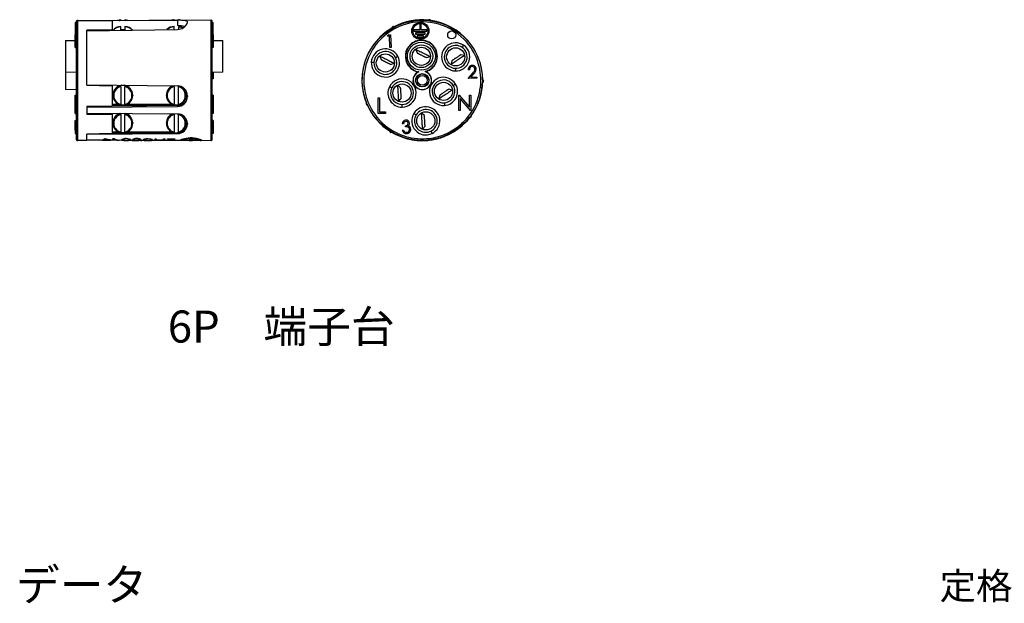
# Model space of a CAD drawing. Units: millimetres. Extents: x 0 to 806, y 0 to 560.
# Drawn here: x 472 to 656, y 149 to 259 of the extents above; entities that cross this region are included whole.
import ezdxf

# ---------------------------------------------------------------- set-up
doc = ezdxf.new("R2010")
doc.units = ezdxf.units.MM
doc.header["$LTSCALE"] = 2
doc.layers.add('TK6', color=6, linetype='Continuous', lineweight=25)
doc.layers.add('TK7', color=1, linetype='Continuous', lineweight=25)
doc.styles.get("Standard").update_dxf_attribs({"font": 'ISOCP.SHX', "bigfont": 'bigfont.shx'})

# ---------------------------------------------------------------- blocks, each defined once
blk = doc.blocks.new('A$C1BF16C65')
at = {"width": 115.4028, "attachment_point": 1}
for s, insert, char_height in [('{\\fMS PGothic|b0|i0|c128|p50;データ}', (2.96, 91.93), 6), ('{\\fMS PGothic|b0|i0|c128|p50;定格・仕様}', (175.88, 91.22), 5)]:
    blk.add_mtext(s, dxfattribs=dict(at, insert=insert, char_height=char_height))

msp = doc.modelspace()

# ---------------------------------------------------------------- linework, layer by layer
at = {"layer": 'TK6', "linetype": 'Continuous'}
for p, q in [((482.064, 258.201), (482.214, 258.201)), ((482.064, 258.201), (482.064, 255.88)), ((482.214, 258.299), (482.214, 257.868)), ((482.515, 258.599), (484.214, 258.592)), ((482.515, 236.102), (482.515, 258.599)), ((484.214, 258.592), (484.214, 258.562)), ((484.214, 258.562), (488.964, 258.537)), ((484.237, 258.562), (507.412, 258.663)), ((486.169, 258.552), (501.18, 258.61)), ((501.18, 258.61), (501.18, 257.607)), ((503.064, 258.217), (503.064, 258.165)), ((507.412, 258.663), (507.412, 255.19)), ((507.714, 257.933), (507.714, 258.363)), ((507.714, 258.201), (507.864, 258.201)), ((507.864, 256.601), (507.864, 258.201)), ((543.779, 258.188), (543.751, 258.133)), ((543.929, 258.186), (543.956, 258.24)), ((546.269, 258.633), (546.25, 258.595)), ((546.335, 258.601), (546.269, 258.633)), ((547.789, 258.597), (547.884, 258.627)), ((547.868, 258.591), (547.884, 258.627)), ((548.141, 258.568), (548.175, 258.637)), ((549.839, 258.313), (549.819, 258.272)), ((549.953, 258.237), (549.972, 258.278)), ((482.214, 257.868), (482.214, 257.615)), ((482.214, 257.615), (482.214, 251.619)), ((484.214, 256.623), (501.18, 256.913)), ((488.964, 256.798), (484.214, 256.746)), ((484.214, 246.443), (484.214, 256.746)), ((507.714, 257.686), (507.714, 257.933)), ((507.714, 254.982), (507.714, 257.686)), ((507.864, 255.881), (507.864, 256.601)), ((540.896, 256.801), (541.042, 256.936)), ((541.012, 256.875), (541.042, 256.936)), ((541.27, 257.034), (541.442, 257.383)), ((545.466, 256.824), (545.466, 256.574)), ((546.541, 256.824), (545.466, 256.824)), ((545.466, 256.574), (547.866, 256.574)), ((547.566, 256.274), (545.766, 256.274)), ((545.766, 256.274), (545.766, 256.024)), ((546.541, 257.924), (546.541, 256.824)), ((546.791, 257.924), (546.541, 257.924)), ((546.791, 256.824), (546.791, 257.924)), ((547.866, 256.824), (546.791, 256.824)), ((547.566, 256.024), (547.566, 256.274)), ((547.866, 256.574), (547.866, 256.824)), ((550.432, 257.783), (550.431, 257.782)), ((551.202, 257.498), (551.202, 257.499)), ((551.762, 257.619), (551.747, 257.587)), ((551.811, 257.558), (551.762, 257.619)), ((480.214, 254.797), (482.064, 254.846)), ((480.214, 254.797), (480.214, 248.939)), ((482.064, 255.88), (482.214, 255.88)), ((482.064, 255.861), (482.064, 255.88)), ((482.064, 255.861), (482.214, 255.861)), ((482.064, 255.624), (482.064, 255.861)), ((482.064, 255.624), (482.214, 255.624)), ((482.064, 253.502), (482.064, 255.624)), ((507.412, 255.19), (507.412, 236.063)), ((507.864, 255.881), (507.714, 255.881)), ((507.864, 255.862), (507.714, 255.862)), ((507.714, 251.678), (507.714, 254.982)), ((507.864, 255.881), (507.864, 255.862)), ((507.864, 255.862), (507.864, 253.493)), ((507.864, 254.846), (509.714, 254.797)), ((509.714, 251.85), (509.714, 254.797)), ((540.502, 255.647), (540.634, 255.884)), ((540.874, 255.662), (540.502, 255.647)), ((540.634, 255.884), (541.099, 255.903)), ((540.959, 253.525), (540.874, 255.662)), ((541.099, 255.903), (541.195, 253.535)), ((545.766, 256.024), (547.566, 256.024)), ((546.066, 255.724), (546.066, 255.474)), ((547.266, 255.724), (546.066, 255.724)), ((546.066, 255.474), (547.266, 255.474)), ((547.266, 255.474), (547.266, 255.724)), ((482.064, 253.502), (482.214, 253.502)), ((507.864, 253.493), (507.714, 253.493)), ((541.195, 253.535), (540.959, 253.525)), ((482.214, 251.619), (482.214, 245.898)), ((507.714, 243.897), (507.714, 251.678)), ((509.714, 248.902), (509.714, 251.85)), ((480.214, 248.939), (482.214, 248.912)), ((480.214, 248.939), (480.214, 245.636)), ((509.714, 248.902), (507.714, 248.85)), ((546.387, 248.962), (546.244, 248.936)), ((547.697, 248.993), (547.552, 249.009)), ((555.838, 249.332), (555.611, 249.323)), ((507.864, 248.559), (507.714, 248.559)), ((507.864, 247.946), (507.714, 247.946)), ((507.864, 247.902), (507.714, 247.902)), ((507.864, 247.674), (507.714, 247.674)), ((507.864, 248.854), (507.864, 248.559)), ((507.864, 248.559), (507.864, 247.946)), ((507.864, 247.946), (507.864, 247.902)), ((507.864, 247.902), (507.864, 247.674)), ((555.62, 247.695), (556.486, 248.709)), ((557.229, 247.76), (555.62, 247.695)), ((556.69, 248.603), (556.126, 247.944)), ((556.126, 247.944), (557.22, 247.988)), ((557.22, 247.988), (557.229, 247.76)), ((558.269, 247.928), (558.298, 247.8)), ((558.273, 247.837), (558.298, 247.8)), ((558.281, 247.534), (558.484, 247.23)), ((482.214, 245.601), (480.214, 245.636)), ((482.214, 245.898), (482.214, 245.898)), ((482.214, 245.898), (482.214, 245.089)), ((484.214, 246.497), (501.18, 246.344)), ((484.214, 246.443), (488.964, 246.362)), ((488.422, 246.459), (488.422, 246.415)), ((488.914, 246.406), (488.914, 246.454)), ((488.964, 246.454), (488.964, 246.402)), ((488.964, 246.362), (488.964, 246.401)), ((488.964, 246.401), (488.964, 246.133)), ((500.564, 246.333), (500.564, 246.349)), ((500.564, 246.169), (500.564, 246.333)), ((501.364, 246.333), (501.364, 246.169)), ((535.826, 246.417), (535.806, 246.367)), ((535.806, 246.367), (535.83, 246.369)), ((536.182, 245.921), (536.18, 245.921)), ((482.064, 244.589), (482.214, 244.589)), ((482.064, 244.042), (482.064, 244.589)), ((482.064, 241.131), (482.064, 244.042)), ((482.064, 244.042), (482.214, 244.042)), ((482.214, 245.089), (482.214, 243.919)), ((482.214, 243.919), (482.214, 239.477)), ((502.814, 244.608), (502.814, 244.53)), ((502.964, 243.824), (502.964, 245.06)), ((503.014, 243.998), (503.014, 244.886)), ((503.064, 244.464), (503.064, 244.33)), ((507.864, 244.589), (507.714, 244.589)), ((507.864, 244.042), (507.714, 244.042)), ((507.714, 239.451), (507.714, 243.897)), ((507.864, 244.589), (507.864, 244.042)), ((507.864, 244.042), (507.864, 241.43)), ((536.161, 244.489), (536.131, 244.487)), ((536.167, 244.353), (536.197, 244.356)), ((536.32, 245.112), (536.321, 245.112)), ((538.739, 244.065), (539.001, 244.065)), ((538.739, 241.154), (538.739, 244.065)), ((539.001, 244.065), (539.001, 241.453)), ((553.869, 241.702), (553.869, 244.612)), ((553.869, 244.612), (553.924, 244.612)), ((553.924, 244.612), (555.847, 242.322)), ((556.048, 241.702), (554.13, 243.987)), ((554.13, 243.987), (554.13, 241.702)), ((555.847, 242.322), (555.847, 244.612)), ((555.847, 244.612), (556.108, 244.612)), ((556.108, 244.612), (556.108, 241.702)), ((557.949, 244.656), (557.97, 244.624)), ((558.014, 244.804), (557.992, 244.836)), ((488.964, 242.518), (484.214, 242.476)), ((484.214, 242.344), (501.18, 242.481)), ((484.214, 242.476), (484.214, 241.039)), ((488.964, 242.888), (490.119, 242.888)), ((488.964, 242.719), (501.922, 242.719)), ((501.915, 242.716), (488.964, 242.716)), ((488.964, 242.602), (501.912, 242.715)), ((488.964, 242.582), (488.964, 242.518)), ((491.808, 242.888), (500.119, 242.888)), ((501.18, 242.563), (501.18, 242.481)), ((501.808, 242.888), (502.236, 242.888)), ((536.777, 242.755), (536.718, 242.751)), ((536.893, 242.506), (536.872, 242.504)), ((536.911, 242.468), (536.872, 242.504)), ((554.13, 241.702), (553.869, 241.702)), ((556.108, 241.702), (556.048, 241.702)), ((557.125, 242.405), (557.154, 242.424)), ((557.154, 242.424), (557.143, 242.441)), ((482.064, 241.131), (482.214, 241.131)), ((482.064, 239.875), (482.214, 239.875)), ((482.064, 239.872), (482.214, 239.872)), ((482.064, 239.204), (482.064, 239.872)), ((484.214, 241.226), (501.18, 241.079)), ((484.214, 241.039), (488.964, 241.001)), ((488.422, 241.19), (488.422, 241.062)), ((488.914, 241.059), (488.914, 241.185)), ((488.964, 241.185), (488.964, 241.056)), ((488.964, 241.001), (488.964, 241.056)), ((502.964, 238.693), (502.964, 239.833)), ((503.014, 238.853), (503.014, 239.666)), ((507.864, 241.43), (507.714, 241.43)), ((507.864, 241.131), (507.714, 241.131)), ((507.714, 239.886), (507.864, 239.886)), ((507.864, 239.877), (507.714, 239.877)), ((507.864, 241.43), (507.864, 241.131)), ((507.864, 239.877), (507.864, 239.167)), ((537.672, 241.138), (537.674, 241.102)), ((537.674, 241.102), (537.695, 241.103)), ((540.12, 241.154), (538.739, 241.154)), ((539.001, 241.453), (540.12, 241.453)), ((540.12, 241.453), (540.12, 241.154)), ((556.174, 240.817), (556.204, 240.772)), ((556.331, 241.042), (556.341, 241.028)), ((556.351, 241.071), (556.341, 241.028)), ((482.064, 239.204), (482.214, 239.204)), ((482.064, 238.856), (482.064, 239.192)), ((482.064, 238.856), (482.214, 238.856)), ((482.064, 238.639), (482.064, 238.856)), ((482.064, 238.639), (482.214, 238.639)), ((482.064, 238.181), (482.064, 238.639)), ((482.064, 238.181), (482.214, 238.181)), ((482.064, 238.038), (482.064, 238.181)), ((482.064, 238.032), (482.214, 238.032)), ((482.064, 238.012), (482.064, 238.032)), ((482.064, 238.012), (482.214, 238.012)), ((482.064, 238.012), (482.064, 237.385)), ((482.214, 239.477), (482.214, 238.929)), ((482.214, 238.929), (482.214, 236.402)), ((488.964, 238.361), (488.964, 238.361)), ((489.114, 239.326), (489.114, 239.405)), ((502.814, 239.405), (502.814, 239.326)), ((503.064, 239.272), (503.064, 239.145)), ((507.714, 238.911), (507.714, 239.451)), ((507.864, 239.167), (507.714, 239.167)), ((507.714, 236.363), (507.714, 238.911)), ((507.864, 238.733), (507.714, 238.733)), ((507.864, 238.489), (507.714, 238.489)), ((507.864, 238.047), (507.714, 238.047)), ((507.864, 239.167), (507.864, 238.733)), ((507.864, 238.733), (507.864, 238.489)), ((507.864, 238.489), (507.864, 238.047)), ((507.864, 238.047), (507.864, 237.401)), ((539.204, 239.297), (539.171, 239.295)), ((539.305, 239.168), (539.337, 239.17)), ((543.51, 239.248), (543.268, 239.227)), ((543.291, 238.035), (543.523, 238.055)), ((543.899, 238.662), (543.88, 238.879)), ((553.5, 238.17), (553.529, 238.174)), ((553.529, 238.174), (553.522, 238.185)), ((553.717, 238.702), (553.718, 238.701)), ((554.35, 239.226), (554.348, 239.227)), ((554.982, 239.414), (554.995, 239.395)), ((555.092, 239.493), (555.079, 239.512)), ((482.214, 237.381), (482.064, 237.381)), ((484.214, 236.109), (482.515, 236.102)), ((484.214, 237.279), (501.18, 237.401)), ((488.964, 237.393), (484.214, 237.317)), ((484.214, 236.109), (484.214, 237.317)), ((487.544, 236.15), (484.214, 236.165)), ((487.326, 236.224), (487.326, 236.174)), ((487.449, 236.445), (487.631, 236.478)), ((487.923, 236.25), (487.923, 236.217)), ((488.148, 236.296), (488.148, 236.246)), ((490.022, 236.139), (488.284, 236.147)), ((488.479, 236.218), (488.479, 236.168)), ((488.964, 237.732), (490.031, 237.732)), ((488.964, 237.448), (500.464, 237.549)), ((488.964, 237.514), (496.513, 237.514)), ((495.947, 237.509), (488.964, 237.509)), ((488.964, 237.393), (488.964, 237.411)), ((491.239, 236.134), (490.272, 236.138)), ((490.922, 236.261), (490.922, 236.211)), ((491.59, 236.447), (491.59, 236.397)), ((491.896, 237.732), (500.031, 237.732)), ((492.72, 236.128), (491.952, 236.131)), ((492.245, 236.256), (492.245, 236.206)), ((492.72, 236.128), (492.72, 236.13)), ((492.991, 236.336), (492.991, 236.286)), ((493.289, 236.201), (493.289, 236.166)), ((493.565, 236.438), (493.565, 236.388)), ((493.951, 236.137), (493.951, 236.125)), ((494.178, 236.318), (494.178, 236.268)), ((495.309, 236.116), (494.499, 236.12)), ((494.992, 236.243), (494.992, 236.193)), ((495.66, 236.429), (495.66, 236.379)), ((496.994, 236.109), (496.023, 236.113)), ((496.315, 236.238), (496.315, 236.188)), ((496.994, 236.109), (496.994, 236.42)), ((496.994, 236.42), (497.231, 236.419)), ((497.231, 236.158), (496.994, 236.159)), ((497.231, 236.419), (497.231, 236.214)), ((497.231, 236.214), (497.231, 236.18)), ((497.231, 236.18), (497.231, 236.108)), ((498.588, 236.102), (497.231, 236.108)), ((498.588, 236.208), (498.588, 236.413)), ((498.588, 236.208), (498.588, 236.174)), ((498.588, 236.102), (498.588, 236.174)), ((498.825, 236.151), (498.588, 236.152)), ((498.825, 236.411), (498.825, 236.101)), ((499.877, 236.096), (498.825, 236.101)), ((499.3, 236.348), (499.3, 236.409)), ((499.877, 236.395), (499.877, 236.345)), ((499.877, 236.096), (499.877, 236.345)), ((500.114, 236.145), (499.877, 236.146)), ((500.114, 236.394), (500.114, 236.344)), ((500.114, 236.344), (500.114, 236.095)), ((502.211, 236.086), (500.114, 236.095)), ((500.691, 236.403), (500.691, 236.342)), ((501.18, 237.532), (501.18, 237.401)), ((501.896, 237.732), (502.054, 237.732)), ((502.045, 236.16), (502.045, 236.21)), ((503.534, 236.08), (502.632, 236.084)), ((503.325, 236.081), (503.358, 236.085)), ((503.358, 236.197), (503.358, 236.244)), ((504.861, 236.075), (503.571, 236.08)), ((503.655, 236.242), (503.655, 236.372)), ((503.655, 236.372), (503.984, 236.329)), ((503.655, 236.242), (503.655, 236.196)), ((503.655, 236.093), (503.655, 236.196)), ((503.984, 236.329), (503.984, 236.241)), ((503.984, 236.241), (503.984, 236.194)), ((503.984, 236.194), (503.984, 236.092)), ((504.214, 236.24), (504.214, 236.193)), ((507.412, 236.063), (505.279, 236.073)), ((505.445, 236.195), (505.445, 236.145)), ((507.864, 237.4), (507.714, 237.4)), ((541.519, 237.57), (541.171, 237.547)), ((541.783, 237.426), (541.758, 237.424)), ((541.828, 237.402), (541.758, 237.424)), ((544.052, 236.508), (544.052, 236.502)), ((544.406, 236.436), (544.406, 236.435)), ((544.406, 236.432), (544.406, 236.426)), ((544.479, 236.396), (544.667, 236.352)), ((544.667, 236.354), (544.667, 236.352)), ((544.677, 236.368), (544.677, 236.371)), ((544.677, 236.368), (544.677, 236.367)), ((544.677, 236.365), (544.677, 236.367)), ((545.123, 236.267), (545.123, 236.266)), ((545.123, 236.266), (545.123, 236.264)), ((545.123, 236.264), (545.123, 236.263)), ((545.42, 236.219), (545.42, 236.22)), ((545.42, 236.219), (545.42, 236.217)), ((545.42, 236.216), (545.42, 236.217)), ((546.473, 236.117), (546.473, 236.115)), ((547.005, 236.104), (546.729, 236.108)), ((546.737, 236.108), (546.737, 236.108)), ((547.052, 236.124), (547.052, 236.125)), ((547.052, 236.118), (547.052, 236.119)), ((548.627, 236.239), (548.627, 236.233)), ((548.627, 236.227), (548.627, 236.227)), ((548.627, 236.215), (548.627, 236.213)), ((548.898, 236.279), (548.898, 236.281)), ((548.898, 236.279), (548.898, 236.278)), ((548.898, 236.275), (548.898, 236.278)), ((548.898, 236.256), (548.898, 236.258)), ((549.142, 236.314), (549.142, 236.313)), ((549.786, 236.444), (549.78, 236.44)), ((550.051, 236.512), (550.051, 236.513)), ((550.153, 236.558), (550.153, 236.556)), ((550.153, 236.556), (550.153, 236.552)), ((550.424, 236.64), (550.424, 236.639)), ((550.424, 236.633), (550.424, 236.639)), ((551.272, 236.951), (551.272, 236.952)), ((551.272, 236.946), (551.272, 236.947)), ((551.272, 236.936), (551.272, 236.937)), ((551.272, 236.926), (551.272, 236.927))]:
    msp.add_line(p, q, dxfattribs=at)
for points in [[(488.964, 258.537), (488.964, 258.5), (488.964, 258.448), (488.964, 258.383), (488.964, 258.304), (488.964, 258.212), (488.964, 258.107), (488.964, 257.988), (488.964, 257.856), (488.964, 257.711), (488.964, 257.553), (488.964, 257.382), (488.964, 257.199), (488.964, 257.005), (488.964, 256.798)], [(503.064, 258.217), (503.048, 258.3), (503, 258.373), (502.917, 258.437), (502.827, 258.478), (502.713, 258.513), (502.576, 258.542), (502.413, 258.565), (502.226, 258.583), (502.02, 258.596), (501.829, 258.603), (501.626, 258.608), (501.417, 258.61), (501.18, 258.61)], [(548.364, 258.543), (548.311, 258.57), (548.255, 258.597), (548.21, 258.62), (548.175, 258.637)], [(548.857, 258.468), (548.733, 258.529), (548.579, 258.605), (548.46, 258.663), (548.38, 258.703)], [(541.678, 257.266), (541.644, 257.283), (541.578, 257.315), (541.522, 257.343), (541.477, 257.365), (541.442, 257.383)], [(541.847, 257.35), (541.846, 257.351), (541.727, 257.409), (541.647, 257.449)], [(554.754, 253.95), (554.711, 253.884), (554.668, 253.82), (554.628, 253.76), (554.59, 253.704), (554.557, 253.654), (554.529, 253.612), (554.506, 253.578), (554.49, 253.553), (554.48, 253.538), (554.477, 253.534)], [(537.488, 250.792), (537.566, 250.787), (537.643, 250.782), (537.715, 250.777), (537.782, 250.773), (537.842, 250.769), (537.893, 250.766), (537.934, 250.763), (537.963, 250.761), (537.981, 250.76), (537.987, 250.76)], [(542, 251.633), (542.005, 251.636), (542.021, 251.644), (542.047, 251.658), (542.083, 251.678), (542.128, 251.702), (542.181, 251.73), (542.24, 251.762), (542.304, 251.797), (542.371, 251.833), (542.441, 251.87)], [(553.226, 249.621), (553.226, 249.616), (553.225, 249.598), (553.225, 249.568), (553.223, 249.527), (553.222, 249.476), (553.22, 249.416), (553.218, 249.349), (553.216, 249.277), (553.214, 249.2), (553.211, 249.121)], [(558.279, 247.093), (558.297, 247.105), (558.358, 247.146), (558.41, 247.18), (558.452, 247.208), (558.484, 247.23)], [(484.214, 246.491), (484.258, 246.491), (488.964, 246.402)], [(484.214, 246.49), (484.258, 246.49), (486.458, 246.448), (488.714, 246.406), (488.964, 246.401)], [(488.964, 246.362), (488.964, 245.963), (488.964, 245.567), (488.964, 245.172), (488.964, 244.781), (488.964, 244.393), (488.964, 244.008), (488.964, 243.628), (488.964, 243.252), (488.964, 242.882), (488.964, 242.518)], [(488.964, 246.133), (488.964, 245.603), (488.964, 245.075), (488.964, 244.554), (488.964, 244.04), (488.964, 243.668), (488.964, 243.301), (488.964, 242.938), (488.964, 242.582)], [(541.321, 245.938), (541.316, 245.94), (541.3, 245.948), (541.274, 245.961), (541.237, 245.98), (541.191, 246.002), (541.138, 246.029), (541.078, 246.058), (541.012, 246.091), (540.944, 246.125), (540.873, 246.16)], [(553.27, 246.651), (553.202, 246.61), (553.136, 246.571), (553.074, 246.534), (553.016, 246.499), (552.965, 246.468), (552.921, 246.442), (552.886, 246.421), (552.861, 246.406), (552.845, 246.397), (552.841, 246.394)], [(558.269, 246.905), (558.365, 246.97), (558.439, 247.019)], [(536.527, 243.372), (536.533, 243.288), (536.544, 243.116), (536.553, 242.984), (536.558, 242.895)], [(536.708, 242.912), (536.708, 242.902), (536.712, 242.84), (536.716, 242.79), (536.718, 242.751)], [(543.264, 242.353), (543.263, 242.431), (543.262, 242.508), (543.261, 242.581), (543.26, 242.648), (543.26, 242.708), (543.259, 242.759), (543.259, 242.799), (543.259, 242.829), (543.258, 242.847), (543.258, 242.853)], [(551.153, 243.165), (551.154, 243.16), (551.155, 243.142), (551.157, 243.112), (551.16, 243.072), (551.163, 243.021), (551.167, 242.961), (551.172, 242.894), (551.177, 242.822), (551.182, 242.745), (551.187, 242.667)], [(484.214, 241.102), (485.564, 241.089), (486.914, 241.076), (488.964, 241.056)], [(488.964, 241.056), (488.964, 240.724), (488.964, 240.403), (488.964, 240.09), (488.964, 239.79), (488.964, 239.496), (488.964, 239.216), (488.964, 238.948), (488.964, 238.694), (488.964, 238.361)], [(488.964, 241.001), (488.964, 240.681), (488.964, 240.369), (488.964, 240.066), (488.964, 239.771), (488.964, 239.486), (488.964, 239.211), (488.964, 238.946), (488.964, 238.69), (488.964, 238.446), (488.964, 238.212), (488.964, 237.99), (488.964, 237.779), (488.964, 237.58), (488.964, 237.393)], [(545.445, 241.168), (545.512, 241.127), (545.578, 241.086), (545.639, 241.048), (545.697, 241.013), (545.747, 240.981), (545.791, 240.955), (545.826, 240.933), (545.851, 240.918), (545.866, 240.908), (545.871, 240.905)], [(555.777, 240.306), (555.832, 240.343), (555.975, 240.438), (556.085, 240.512), (556.159, 240.561)], [(556.081, 240.69), (556.13, 240.722), (556.172, 240.75), (556.204, 240.772)], [(488.964, 238.361), (488.964, 238.214), (488.964, 237.977)], [(488.964, 237.977), (488.964, 237.917), (488.964, 237.833), (488.964, 237.735), (488.964, 237.635), (488.964, 237.543), (488.964, 237.47), (488.964, 237.424), (488.964, 237.411)], [(540.998, 237.887), (541.005, 237.78), (541.011, 237.691)], [(544.637, 238.204), (544.606, 238.337), (544.538, 238.455), (544.442, 238.55), (544.323, 238.616), (544.184, 238.65), (544.042, 238.662), (543.899, 238.662)], [(548.634, 237.866), (548.637, 237.861), (548.645, 237.845), (548.658, 237.818), (548.676, 237.782), (548.698, 237.736), (548.725, 237.682), (548.754, 237.622), (548.787, 237.557), (548.821, 237.488), (548.855, 237.418)], [(489.056, 236.472), (489.244, 236.471), (489.306, 236.471)], [(490.684, 236.212), (490.692, 236.242), (490.717, 236.277), (490.769, 236.315), (490.831, 236.345), (490.913, 236.376), (491.021, 236.405), (491.154, 236.43), (491.286, 236.447), (491.429, 236.457), (491.598, 236.46)], [(491.59, 236.397), (491.491, 236.395), (491.396, 236.39), (491.308, 236.38), (491.227, 236.369), (491.154, 236.354), (491.095, 236.337), (491.021, 236.309), (490.972, 236.282), (490.933, 236.244), (490.922, 236.211)], [(490.922, 236.211), (490.927, 236.193), (490.943, 236.177), (490.973, 236.164), (491.022, 236.153)], [(491.59, 236.447), (491.689, 236.444), (491.784, 236.438), (491.873, 236.428), (491.953, 236.416), (492.028, 236.4), (492.09, 236.383), (492.155, 236.357), (492.199, 236.332), (492.228, 236.304), (492.241, 236.278), (492.245, 236.256)], [(492.245, 236.206), (492.238, 236.234), (492.215, 236.267), (492.18, 236.294), (492.123, 236.321), (492.066, 236.34), (491.996, 236.357), (491.91, 236.373), (491.811, 236.385), (491.703, 236.393), (491.59, 236.397)], [(491.598, 236.46), (491.727, 236.457), (491.852, 236.449), (491.971, 236.436), (492.078, 236.419), (492.173, 236.398), (492.253, 236.376), (492.346, 236.341), (492.41, 236.307), (492.455, 236.268), (492.476, 236.234), (492.482, 236.204)], [(492.238, 236.183), (492.263, 236.183), (492.351, 236.188), (492.413, 236.197), (492.447, 236.207), (492.468, 236.22), (492.475, 236.236)], [(492.72, 236.13), (493.797, 236.126), (493.951, 236.125)], [(494.517, 236.12), (494.293, 236.121), (492.72, 236.128)], [(494.178, 236.318), (494.285, 236.318), (494.368, 236.317)], [(494.416, 236.267), (494.386, 236.267), (494.178, 236.268)], [(494.755, 236.194), (494.763, 236.224), (494.788, 236.259), (494.84, 236.297), (494.901, 236.327), (494.983, 236.357), (495.091, 236.387), (495.224, 236.412), (495.356, 236.428), (495.5, 236.439), (495.668, 236.442)], [(495.66, 236.379), (495.561, 236.377), (495.466, 236.371), (495.378, 236.362), (495.298, 236.351), (495.225, 236.336), (495.165, 236.319), (495.091, 236.291), (495.042, 236.264), (495.004, 236.226), (494.992, 236.193)], [(494.992, 236.193), (494.997, 236.175), (495.013, 236.16), (495.044, 236.146), (495.092, 236.135)], [(495.66, 236.429), (495.759, 236.426), (495.854, 236.42), (495.943, 236.41), (496.024, 236.398), (496.099, 236.382), (496.16, 236.365), (496.226, 236.339), (496.269, 236.314), (496.298, 236.286), (496.312, 236.26), (496.315, 236.238)], [(496.315, 236.188), (496.309, 236.216), (496.286, 236.249), (496.251, 236.276), (496.193, 236.303), (496.137, 236.322), (496.066, 236.339), (495.98, 236.355), (495.882, 236.367), (495.774, 236.375), (495.66, 236.379)], [(495.668, 236.442), (495.797, 236.439), (495.923, 236.431), (496.041, 236.417), (496.149, 236.4), (496.244, 236.38), (496.323, 236.358), (496.416, 236.323), (496.481, 236.288), (496.526, 236.25), (496.547, 236.216), (496.553, 236.186)], [(496.308, 236.165), (496.333, 236.165), (496.421, 236.17), (496.484, 236.179), (496.518, 236.189), (496.539, 236.202), (496.545, 236.218)], [(497.231, 236.108), (497.201, 236.108), (496.994, 236.109)], [(497.231, 236.214), (498.419, 236.209), (498.588, 236.208)], [(498.588, 236.174), (498.418, 236.174), (497.231, 236.18)], [(498.588, 236.413), (498.766, 236.412), (498.825, 236.411)], [(498.825, 236.101), (498.796, 236.101), (498.588, 236.102)], [(499.3, 236.409), (500.518, 236.404), (500.691, 236.403)], [(499.3, 236.398), (499.577, 236.397), (499.877, 236.395)], [(499.877, 236.345), (499.805, 236.346), (499.3, 236.348)], [(500.114, 236.095), (500.085, 236.095), (499.877, 236.096)], [(500.114, 236.394), (500.391, 236.393), (500.691, 236.392)], [(500.691, 236.342), (500.619, 236.342), (500.114, 236.344)], [(501.364, 237.549), (501.274, 237.542), (501.189, 237.539)], [(502.421, 236.087), (502.355, 236.087), (502.24, 236.086), (502.133, 236.087), (502.038, 236.089), (501.958, 236.094), (501.89, 236.1), (501.833, 236.109), (501.79, 236.121), (501.762, 236.134), (501.747, 236.15), (501.746, 236.169), (501.759, 236.191), (501.785, 236.214), (501.825, 236.239), (501.878, 236.266), (501.945, 236.295), (502.024, 236.324), (502.114, 236.353), (502.219, 236.384), (502.336, 236.413), (502.46, 236.442), (502.595, 236.468), (502.742, 236.493), (502.897, 236.515), (503.051, 236.533), (503.21, 236.547), (503.378, 236.558), (503.55, 236.565), (503.711, 236.567), (503.872, 236.565), (504.038, 236.559), (504.201, 236.549), (504.354, 236.536), (504.503, 236.519), (504.651, 236.499), (504.792, 236.476), (504.983, 236.44), (505.159, 236.4), (505.273, 236.369), (505.376, 236.339), (505.47, 236.307), (505.551, 236.276), (505.617, 236.247), (505.67, 236.219), (505.71, 236.193), (505.735, 236.168), (505.745, 236.147), (505.74, 236.129), (505.721, 236.113), (505.687, 236.1), (505.641, 236.09), (505.582, 236.082), (505.509, 236.077), (505.422, 236.074), (505.327, 236.073), (505.222, 236.073), (505.103, 236.075), (505.057, 236.076)], [(502.632, 236.085), (502.463, 236.086), (502.373, 236.089), (502.292, 236.093), (502.166, 236.105), (502.118, 236.114), (502.082, 236.125), (502.047, 236.151), (502.046, 236.167), (502.058, 236.186), (502.115, 236.225), (502.161, 236.247), (502.219, 236.27), (502.365, 236.317), (502.455, 236.341), (502.555, 236.364), (502.661, 236.386), (502.775, 236.406), (502.901, 236.425), (503.033, 236.442), (503.163, 236.455), (503.299, 236.466), (503.442, 236.474), (503.587, 236.479), (503.862, 236.479), (504.003, 236.474), (504.142, 236.466), (504.401, 236.442), (504.648, 236.408), (504.804, 236.381), (504.947, 236.35), (504.947, 236.35)], [(503.557, 236.08), (503.499, 236.081), (503.44, 236.081), (503.325, 236.081)], [(503.358, 236.244), (503.618, 236.243), (503.655, 236.242)], [(503.655, 236.196), (503.617, 236.196), (503.358, 236.197)], [(503.984, 236.241), (504.185, 236.24), (504.214, 236.24)], [(504.214, 236.193), (504.185, 236.193), (503.984, 236.194)], [(504.947, 236.35), (505.044, 236.327), (505.132, 236.303), (505.211, 236.278), (505.28, 236.253), (505.336, 236.23), (505.381, 236.208), (505.415, 236.186), (505.436, 236.166), (505.445, 236.148), (505.441, 236.133), (505.425, 236.118), (505.396, 236.106), (505.307, 236.089), (505.244, 236.083), (505.17, 236.079), (504.999, 236.075), (504.897, 236.074), (504.861, 236.075)], [(541.155, 237.783), (541.156, 237.772), (541.161, 237.699), (541.165, 237.636), (541.168, 237.586), (541.171, 237.547)], [(544.55, 236.374), (544.655, 236.35), (544.768, 236.326), (544.892, 236.301), (545.022, 236.276), (545.154, 236.253), (545.29, 236.231), (545.433, 236.209), (545.58, 236.189), (545.722, 236.171), (545.865, 236.156), (546.011, 236.141), (546.156, 236.129), (546.423, 236.112), (546.554, 236.106), (546.678, 236.102), (546.9, 236.098), (547.002, 236.098), (547.095, 236.098), (547.248, 236.101), (547.311, 236.103), (547.363, 236.105), (547.431, 236.108), (547.447, 236.11), (547.452, 236.11), (547.424, 236.111), (547.392, 236.11), (547.348, 236.11), (547.23, 236.108), (547.153, 236.107), (547.065, 236.107), (546.869, 236.109), (546.755, 236.112), (546.634, 236.116), (546.383, 236.128), (546.246, 236.137), (546.106, 236.148), (545.83, 236.174), (545.686, 236.191), (545.544, 236.209), (545.27, 236.248), (545.134, 236.27), (545.003, 236.293), (544.759, 236.34), (544.645, 236.364), (544.538, 236.387), (544.442, 236.409), (544.355, 236.429), (544.276, 236.448), (544.208, 236.465), (544.154, 236.478), (544.111, 236.489), (544.079, 236.497), (544.059, 236.502), (544.056, 236.502), (544.072, 236.497), (544.099, 236.489), (544.183, 236.465), (544.312, 236.431), (544.422, 236.404), (544.55, 236.374)], [(547.621, 236.121), (547.713, 236.127), (547.767, 236.132)], [(547.751, 236.125), (547.752, 236.126), (547.736, 236.126), (547.696, 236.124), (547.632, 236.121), (547.621, 236.121)], [(547.775, 236.133), (547.778, 236.133), (547.746, 236.133), (547.709, 236.131), (547.659, 236.129)], [(547.659, 236.129), (547.678, 236.129), (547.676, 236.129)], [(548.627, 236.227), (549.014, 236.288), (549.24, 236.331)]]:
    msp.add_lwpolyline(points, dxfattribs=at)
for centre, radius in [((547.034, 247.374), 11.249), ((546.666, 256.624), 1.6), ((546.666, 256.624), 1.4), ((552.534, 255.874), 0.75), ((546.855, 251.873), 2.619), ((546.855, 251.873), 2.119), ((546.855, 251.873), 1.7), ((553.289, 251.757), 1.7), ((540.119, 250.62), 1.7), ((547.034, 247.374), 1.25), ((547.034, 247.374), 1.208), ((547.034, 247.374), 0.908), ((543.236, 244.989), 1.7), ((551.007, 245.297), 1.7), ((547.689, 239.783), 1.7)]:
    msp.add_circle(centre, radius, dxfattribs=at)
for centre, radius, start, end in [((482.514, 258.299), 0.3, 89.75, 180), ((501.213, 258.905), 1.993, 269.04841, 338.18747), ((507.414, 258.363), 0.3, 0, 90.25), ((547.032, 247.386), 11.3, 84.21612, 117.74628), ((547.032, 247.386), 11.3, 84.21613, 117.74627), ((546.982, 247.551), 11.109, 106.7593, 117.82834), ((547.032, 247.386), 11.281, 105.82652, 106.76402), ((546.826, 248.364), 10.284, 93.10581, 106.20556), ((547.034, 247.374), 10.949, 78.42516, 106.13052), ((547.701, 254.249), 4.381, 83.987, 87.60423), ((548.311, 258.567), 0.152, 62.9514, 152.9096), ((547.032, 247.386), 11.3, 0.36191, 81.71993), ((547.032, 247.386), 11.3, 0.36193, 81.68374), ((547.193, 248.089), 10.561, 75.49091, 81.74134), ((547.034, 247.374), 10.949, 71.92069, 78.42516), ((547.032, 247.386), 11.281, 74.89541, 75.59655), ((547.447, 248.654), 9.95, 64.29573, 75.29861), ((501.117, 251.546), 6.061, 76.42082, 89.40123), ((547.034, 247.374), 10.949, 110.36948, 157.05627), ((547.032, 247.386), 11.3, 120.36191, 136.16134), ((547.032, 247.386), 11.3, 120.36193, 136.16134), ((544.004, 252.47), 5.359, 120.28839, 123.55599), ((541.578, 257.313), 0.152, 62.95155, 152.90975), ((547.034, 247.374), 10.949, 106.13052, 110.36948), ((547.034, 247.374), 10.95, 67.62441, 71.92201), ((547.034, 247.374), 10.949, 37.17475, 67.62255), ((507.452, 254.926), 0.267, 12.23216, 98.58632), ((547.032, 247.386), 11.3, 136.16134, 201.73003), ((547.032, 247.386), 11.3, 136.16134, 201.68218), ((546.855, 251.873), 2.948, 283.68007, 260.87561), ((546.855, 251.873), 3, 42.47383, 142.08186), ((540.119, 250.62), 2.637, 28.30644, 176.24924), ((540.119, 250.62), 2.137, 28.30644, 176.24924), ((546.855, 251.873), 3, 142.08186, 258.25594), ((546.855, 251.873), 3, 286.29975, 42.47383), ((553.289, 251.757), 2.637, 56.24924, 268.30644), ((553.289, 251.757), 2.137, 56.24924, 180), ((553.289, 251.757), 2.637, 268.30644, 56.24924), ((553.289, 251.757), 2.137, 268.30644, 56.24924), ((547.034, 247.374), 10.949, 350.408, 37.17475), ((547.034, 247.374), 10.949, 157.05627, 187.62265), ((540.119, 250.62), 2.637, 176.24924, 28.30644), ((540.119, 250.62), 2.137, 180, 28.30644), ((540.119, 250.62), 2.137, 176.24924, 180), ((553.289, 251.757), 2.137, 180, 268.30644), ((547.034, 247.374), 1.75, 116.81978, 67.73591), ((547.034, 247.374), 1.715, 112.14058, 72.4151), ((556.394, 249.373), 0.784, 91.92089, 183.64276), ((556.404, 249.366), 0.566, 94.02202, 183.40608), ((556.398, 249.433), 0.5, 3.54528, 93.93051), ((556.422, 249.454), 0.706, 1.97241, 94.40408), ((555.751, 249.598), 1.153, 309.57249, 353.31331), ((555.797, 249.597), 1.335, 311.9488, 354.89603), ((543.236, 244.989), 2.637, 270.59531, 153.65251), ((543.236, 244.989), 2.137, 270.59531, 153.65251), ((551.007, 245.297), 2.637, 30.87796, 273.93515), ((551.007, 245.297), 2.137, 30.87796, 180), ((552.95, 247.467), 5.358, 0.28821, 3.55629), ((558.357, 247.147), 0.152, 302.95151, 32.90926), ((501.169, 244.449), 1.894, 0.42991, 89.6754), ((545.727, 247.112), 9.95, 184.2956, 195.29874), ((547.034, 247.374), 10.95, 187.62451, 191.92211), ((543.236, 244.989), 2.637, 153.65251, 270.59531), ((543.236, 244.989), 2.137, 153.65251, 180), ((551.007, 245.297), 2.137, 180, 273.93515), ((551.007, 245.297), 2.137, 273.93515, 30.87796), ((551.007, 245.297), 2.637, 273.93515, 30.87796), ((547.032, 247.386), 11.3, 324.21612, 357.74628), ((547.032, 247.386), 11.3, 324.21613, 357.74627), ((547.034, 247.374), 10.949, 346.26744, 350.408), ((547.2, 247.348), 11.109, 346.7593, 357.82836), ((501.189, 244.438), 1.875, 269.72818, 359.2762), ((501.192, 244.352), 1.871, 269.62505, 359.32993), ((547.032, 247.386), 11.281, 194.89541, 195.59655), ((546.344, 247.174), 10.561, 195.49096, 201.74129), ((547.034, 247.374), 10.949, 191.92079, 198.2635), ((547.034, 247.374), 10.949, 198.2635, 225.98432), ((543.236, 244.989), 2.137, 180, 270.59531), ((547.034, 247.374), 10.949, 318.54567, 346.26744), ((547.982, 247.076), 10.285, 333.10583, 346.20554), ((547.032, 247.386), 11.281, 345.82652, 346.76402), ((536.71, 242.903), 0.152, 182.95152, 272.90956), ((547.032, 247.386), 11.3, 204.21612, 237.74628), ((547.032, 247.386), 11.3, 204.21613, 237.74627), ((540.754, 244.534), 4.38, 203.98668, 207.60461), ((547.689, 239.783), 2.637, 296.24924, 148.30644), ((547.689, 239.783), 2.137, 296.24924, 148.30644), ((501.201, 239.216), 1.863, 1.74059, 90.65199), ((546.289, 246.719), 10.285, 213.10585, 226.20552), ((547.032, 247.386), 11.3, 240.36193, 321.68243), ((543.977, 239.188), 0.711, 95.45629, 176.83766), ((543.997, 239.177), 0.492, 97.88535, 171.78814), ((543.999, 239.25), 0.651, 8.04826, 97.8552), ((543.993, 239.261), 0.409, 8.57836, 98.88861), ((547.689, 239.783), 2.637, 148.30644, 296.24924), ((547.689, 239.783), 2.137, 148.30644, 180), ((547.689, 239.783), 2.137, 180, 296.24924), ((547.032, 247.386), 11.3, 268.481, 321.74143), ((547.034, 247.374), 10.949, 311.92077, 318.54567), ((547.561, 246.896), 10.561, 315.49088, 321.74148), ((556.076, 240.689), 0.152, 302.95161, 32.90969), ((552.642, 243.376), 4.381, 323.98699, 327.60444), ((501.248, 239.217), 1.817, 267.86148, 357.73282), ((501.305, 239.316), 1.76, 276.40063, 357.55846), ((547.032, 247.386), 11.281, 225.82652, 226.76402), ((546.915, 247.26), 11.109, 226.75922, 237.82842), ((547.034, 247.374), 10.949, 225.98432, 230.28), ((547.034, 247.374), 10.949, 230.28, 277.049), ((544.053, 238.181), 0.776, 190.79751, 275.515), ((544.17, 238.246), 0.675, 196.4265, 228.94842), ((543.917, 239.359), 0.482, 265.6575, 355.58857), ((544.105, 238.172), 0.534, 270.70595, 3.44735), ((544.09, 238.188), 0.78, 272.74967, 4.1093), ((544.089, 239.304), 0.556, 301.68493, 3.86591), ((544.187, 238.171), 0.688, 44.43172, 73.61364), ((544.215, 238.187), 0.656, 4.90314, 45.13794), ((547.034, 247.374), 10.949, 277.049, 307.62263), ((547.923, 246.394), 9.95, 304.29578, 315.29856), ((547.034, 247.374), 10.95, 307.62449, 311.92209), ((547.032, 247.386), 11.281, 314.89541, 315.59655), ((482.514, 236.402), 0.3, 180, 270.25), ((487.704, 233.881), 2.376, 85.9029, 105.00618), ((487.644, 240.564), 4.423, 262.79021, 273.52173), ((487.332, 238.555), 2.353, 266.46352, 269.85819), ((487.756, 234.381), 1.844, 84.79464, 103.48796), ((487.743, 239.33), 3.184, 262.47236, 272.87292), ((489.197, 241.265), 5.127, 250.06731, 258.19579), ((489.193, 241.299), 5.111, 251.16283, 258.2022), ((489.48, 241.291), 5.155, 248.9847, 258.14522), ((487.808, 224.218), 12.033, 88.38014, 89.68515), ((488.101, 238.975), 2.831, 265.97953, 277.67454), ((488.189, 241.472), 5.33, 267.05926, 275.68475), ((488.043, 234.369), 1.851, 76.36674, 93.70496), ((488.179, 235.201), 1.061, 73.5593, 91.70667), ((488.354, 235.384), 0.864, 65.17054, 85.54955), ((488.498, 238.338), 2.141, 269.5014, 273.51653), ((490.05, 237.801), 1.659, 233.20823, 273.36082), ((490.09, 237.923), 1.74, 236.87684, 262.38864), ((490.312, 237.824), 1.686, 233.36885, 268.64307), ((491.286, 237.844), 1.74, 249.75056, 280.30356), ((490.887, 236.571), 0.385, 239.41042, 276.53257), ((491.442, 235.683), 0.778, 79.07187, 131.99762), ((491.508, 242.154), 6.021, 265.36615, 270.77326), ((491.792, 237.32), 1.203, 260.33203, 292.12974), ((491.866, 238.314), 2.197, 262.97455, 286.27577), ((493.372, 235.287), 1.179, 81.165, 121.6249), ((493.198, 236.99), 0.829, 237.54956, 276.25816), ((493.054, 236.856), 0.612, 241.99363, 269.55807), ((493.429, 235.538), 0.91, 81.41433, 118.78967), ((493.416, 235.564), 0.838, 79.74371, 120.46028), ((493.419, 237.039), 0.866, 240.39313, 274.78765), ((494.23, 245.998), 9.877, 264.5304, 268.37865), ((494.543, 246), 9.88, 263.89196, 269.74915), ((493.753, 235.276), 1.192, 56.21524, 99.65239), ((493.699, 235.497), 0.951, 59.75523, 98.11906), ((493.684, 235.37), 1.026, 61.2006, 96.67369), ((495.357, 237.829), 1.742, 249.78112, 280.28808), ((494.958, 236.554), 0.385, 239.46262, 276.51717), ((495.513, 235.664), 0.779, 79.07954, 131.94114), ((495.579, 242.145), 6.03, 265.373, 270.77185), ((495.862, 237.304), 1.205, 260.34574, 292.09542), ((495.937, 238.299), 2.201, 262.98573, 286.24913), ((502.011, 236.775), 0.639, 246.65074, 274.71196), ((503.766, 232.424), 4.158, 71.07251, 114.44261), ((503.742, 288.797), 52.713, 269.58272, 269.72309), ((503.557, 236.362), 0.286, 255.95727, 289.99802), ((503.714, 238.101), 2.027, 265.57278, 277.65547), ((503.772, 237.381), 1.257, 264.63217, 279.69563), ((505.078, 235.869), 0.49, 41.71215, 85.70603), ((505.506, 236.643), 0.524, 261.88577, 295.65606), ((507.414, 236.363), 0.3, 269.75, 0), ((541.163, 237.699), 0.152, 182.95135, 272.90955), ((547.032, 247.386), 11.3, 240.36191, 268.39651), ((544.144, 242.222), 5.359, 240.2882, 243.55602), ((544.046, 238.186), 0.551, 234.57171, 276.75443), ((546.964, 246.782), 10.686, 252.50789, 274.17197), ((547.11, 248.095), 11.985, 253.73605, 271.39153), ((547.032, 247.386), 11.261, 256.5127, 262.13487), ((547.032, 247.386), 11.265, 256.51649, 257.93185), ((547.032, 247.386), 11.271, 256.52389, 257.93844), ((547.032, 247.386), 11.284, 256.92232, 260.25954), ((547.032, 247.386), 11.285, 257.89827, 260.26079), ((547.032, 247.386), 11.267, 257.93458, 270.09828), ((547.032, 247.386), 11.268, 257.93571, 270.09828), ((547.032, 247.386), 11.282, 260.25841, 261.78208), ((547.032, 247.386), 11.286, 260.26167, 261.78482), ((547.032, 247.386), 11.284, 261.78303, 267.21788), ((547.032, 247.386), 11.285, 261.78408, 267.15809), ((547.032, 247.386), 11.261, 263.52644, 270.09833), ((546.901, 243.018), 6.916, 266.44914, 271.09309), ((546.84, 242.769), 6.662, 266.93927, 269.10879), ((546.724, 236.015), 0.0933, 82.0322, 87.11015), ((547.009, 235.838), 0.266, 84.83344, 90.92931), ((547.189, 242.629), 6.519, 271.86136, 274.24682), ((547.01, 247.387), 11.276, 278.24373, 292.21175), ((547.032, 247.386), 11.287, 278.11923, 292.06466), ((547.032, 247.386), 11.267, 278.13373, 279.53033), ((548.683, 236.048), 0.176, 95.3234, 108.54699), ((546.481, 250.235), 14.18, 278.86641, 281.61738), ((547.032, 247.386), 11.286, 279.51418, 284.08958), ((544.828, 258.313), 22.427, 280.4547, 281.59836), ((547.056, 247.386), 11.268, 280.67046, 285.95371), ((546.475, 249.898), 13.852, 281.91935, 284.77432), ((537.837, 288.907), 53.806, 282.34092, 282.8298), ((550.057, 236.376), 0.137, 92.29587, 110.91307), ((547.032, 247.386), 11.286, 285.51459, 292.06679), ((547.056, 247.386), 11.269, 285.6676, 291.97257), ((547.01, 247.386), 11.277, 287.62537, 292.20939), ((547.055, 247.387), 11.269, 287.39411, 291.97452)]:
    msp.add_arc(centre, radius, start, end, dxfattribs=at)
at = {"layer": 'TK7', "linetype": 'Continuous'}
for p, q in [((490.564, 258.614), (490.564, 258.695)), ((490.564, 258.59), (490.564, 258.614)), ((491.364, 258.694), (491.364, 258.614)), ((491.364, 258.614), (491.364, 258.593)), ((500.564, 258.633), (500.564, 258.695)), ((501.364, 258.694), (501.364, 258.637)), ((488.964, 256.798), (488.964, 256.707)), ((490.564, 257.359), (490.564, 257.441)), ((490.564, 256.821), (490.564, 257.359)), ((491.364, 257.44), (491.364, 257.359)), ((491.364, 257.359), (491.364, 256.821)), ((500.564, 257.359), (500.564, 257.441)), ((500.564, 256.903), (500.564, 257.359)), ((501.364, 257.44), (501.364, 257.359)), ((501.364, 257.359), (501.364, 256.925)), ((545.817, 253.166), (545.858, 253.25)), ((545.817, 253.166), (546.044, 252.496)), ((545.856, 253.243), (545.841, 253.216)), ((539.084, 251.911), (539.128, 252.001)), ((539.084, 251.911), (539.311, 251.242)), ((539.126, 251.994), (539.108, 251.962)), ((547.837, 251.611), (548.507, 251.838)), ((548.554, 251.933), (548.507, 251.838)), ((552.569, 251.035), (552.431, 250.342)), ((554.925, 252.008), (554.232, 252.146)), ((554.925, 252.008), (554.981, 251.925)), ((554.975, 251.932), (554.957, 251.961)), ((541.104, 250.357), (541.774, 250.584)), ((541.818, 250.673), (541.774, 250.584)), ((552.486, 250.259), (552.431, 250.342)), ((490.564, 246.333), (490.564, 246.372)), ((490.564, 246.169), (490.564, 246.333)), ((490.564, 246.169), (490.564, 242.872)), ((491.364, 246.372), (491.364, 246.333)), ((491.364, 246.333), (491.364, 246.169)), ((491.364, 242.872), (491.364, 246.169)), ((500.564, 246.169), (500.564, 242.872)), ((501.364, 242.872), (501.364, 246.169)), ((542.335, 246.431), (542.44, 246.438)), ((542.972, 245.971), (542.44, 246.438)), ((552.645, 245.55), (551.952, 245.688)), ((552.645, 245.55), (552.698, 245.471)), ((552.692, 245.479), (552.676, 245.503)), ((489.114, 244.53), (489.114, 244.608)), ((492.814, 244.608), (492.814, 244.53)), ((499.114, 244.53), (499.114, 244.608)), ((542.636, 243.444), (542.541, 243.438)), ((542.553, 243.439), (542.58, 243.44)), ((542.636, 243.444), (543.102, 243.975)), ((550.288, 244.577), (550.15, 243.884)), ((550.209, 243.796), (550.15, 243.884)), ((490.564, 242.728), (490.564, 242.872)), ((491.364, 242.872), (491.364, 242.728)), ((500.564, 242.728), (500.564, 242.872)), ((501.364, 242.872), (501.364, 242.728)), ((490.564, 241.168), (490.578, 241.171)), ((490.564, 241.129), (490.564, 241.168)), ((490.564, 240.965), (490.564, 241.129)), ((490.564, 240.965), (490.564, 237.668)), ((491.364, 241.164), (491.364, 241.129)), ((491.364, 241.129), (491.364, 240.965)), ((491.364, 237.668), (491.364, 240.965)), ((500.564, 240.965), (500.564, 241.084)), ((500.564, 240.965), (500.564, 237.668)), ((501.364, 241.066), (501.364, 240.965)), ((501.364, 237.668), (501.364, 240.965)), ((546.793, 241.227), (546.893, 241.234)), ((547.424, 240.767), (546.893, 241.234)), ((492.814, 239.405), (492.814, 239.326)), ((499.114, 239.326), (499.114, 239.405)), ((547.088, 238.24), (546.988, 238.234)), ((546.994, 238.235), (547.032, 238.237)), ((547.088, 238.24), (547.555, 238.772)), ((490.564, 237.524), (490.564, 237.668)), ((491.364, 237.668), (491.364, 237.524)), ((500.564, 237.524), (500.564, 237.668)), ((500.564, 237.55), (500.626, 237.55)), ((501.333, 237.557), (501.364, 237.557)), ((501.364, 237.668), (501.364, 237.524))]:
    msp.add_line(p, q, dxfattribs=at)
for points in [[(490.365, 258.589), (490.417, 258.596), (490.564, 258.614)], [(491.364, 258.614), (491.51, 258.596), (491.528, 258.594)], [(545.817, 253.166), (545.831, 253.158), (545.876, 253.136), (545.959, 253.096), (546.078, 253.036), (546.225, 252.964), (546.404, 252.876), (546.598, 252.78), (546.814, 252.673), (547.034, 252.565), (547.264, 252.451), (547.484, 252.343), (547.702, 252.235), (547.898, 252.138), (548.079, 252.049), (548.229, 251.975), (548.353, 251.914), (548.44, 251.871), (548.493, 251.845), (548.507, 251.838)], [(539.084, 251.911), (539.098, 251.904), (539.143, 251.882), (539.226, 251.841), (539.345, 251.782), (539.492, 251.71), (539.671, 251.622), (539.865, 251.526), (540.081, 251.419), (540.301, 251.311), (540.531, 251.197), (540.751, 251.088), (540.969, 250.981), (541.165, 250.884), (541.346, 250.795), (541.496, 250.721), (541.62, 250.66), (541.707, 250.617), (541.76, 250.591), (541.774, 250.584)], [(539.311, 251.242), (539.316, 251.239), (539.332, 251.231), (539.359, 251.218), (539.396, 251.199), (539.444, 251.176), (539.5, 251.148), (539.565, 251.116), (539.637, 251.08), (539.717, 251.041), (539.803, 250.999), (539.893, 250.954), (539.987, 250.908), (540.084, 250.86), (540.183, 250.811), (540.282, 250.763), (540.379, 250.714), (540.475, 250.667), (540.568, 250.621), (540.656, 250.578), (540.739, 250.537), (540.815, 250.499), (540.884, 250.465), (540.944, 250.435), (540.996, 250.41), (541.038, 250.389), (541.07, 250.373), (541.092, 250.363), (541.103, 250.357), (541.104, 250.357)], [(546.044, 252.496), (546.049, 252.493), (546.065, 252.485), (546.092, 252.472), (546.129, 252.454), (546.176, 252.43), (546.233, 252.403), (546.298, 252.371), (546.37, 252.335), (546.45, 252.295), (546.536, 252.253), (546.626, 252.209), (546.72, 252.162), (546.817, 252.114), (546.916, 252.066), (547.015, 252.017), (547.112, 251.969), (547.208, 251.921), (547.301, 251.876), (547.389, 251.832), (547.472, 251.791), (547.548, 251.754), (547.617, 251.72), (547.677, 251.69), (547.729, 251.664), (547.771, 251.643), (547.803, 251.628), (547.825, 251.617), (547.836, 251.611), (547.837, 251.611)], [(554.925, 252.008), (554.912, 251.999), (554.871, 251.971), (554.794, 251.92), (554.683, 251.846), (554.546, 251.755), (554.381, 251.644), (554.201, 251.524), (554, 251.39), (553.797, 251.254), (553.583, 251.112), (553.379, 250.975), (553.177, 250.84), (552.995, 250.719), (552.827, 250.607), (552.688, 250.514), (552.573, 250.437), (552.493, 250.383), (552.444, 250.351), (552.431, 250.342)], [(554.232, 252.146), (554.227, 252.143), (554.212, 252.133), (554.187, 252.116), (554.152, 252.093), (554.109, 252.064), (554.057, 252.029), (553.996, 251.989), (553.929, 251.944), (553.855, 251.894), (553.776, 251.841), (553.692, 251.785), (553.605, 251.727), (553.515, 251.667), (553.423, 251.606), (553.332, 251.545), (553.241, 251.484), (553.152, 251.425), (553.066, 251.368), (552.985, 251.313), (552.908, 251.262), (552.837, 251.215), (552.773, 251.172), (552.717, 251.134), (552.669, 251.102), (552.63, 251.076), (552.6, 251.056), (552.58, 251.043), (552.57, 251.036), (552.569, 251.035)], [(542.636, 243.444), (542.634, 243.46), (542.631, 243.51), (542.625, 243.602), (542.617, 243.735), (542.606, 243.899), (542.593, 244.097), (542.579, 244.313), (542.563, 244.554), (542.547, 244.799), (542.53, 245.054), (542.514, 245.3), (542.499, 245.542), (542.484, 245.761), (542.471, 245.962), (542.46, 246.129), (542.451, 246.267), (542.445, 246.363), (542.441, 246.422), (542.44, 246.438)], [(543.102, 243.975), (543.102, 243.982), (543.1, 244), (543.098, 244.03), (543.096, 244.071), (543.092, 244.123), (543.088, 244.186), (543.083, 244.258), (543.078, 244.339), (543.072, 244.428), (543.066, 244.523), (543.06, 244.623), (543.053, 244.728), (543.046, 244.836), (543.039, 244.946), (543.031, 245.056), (543.024, 245.165), (543.017, 245.271), (543.011, 245.374), (543.004, 245.472), (542.998, 245.564), (542.993, 245.649), (542.988, 245.726), (542.983, 245.793), (542.98, 245.851), (542.976, 245.898), (542.974, 245.934), (542.973, 245.958), (542.972, 245.97), (542.972, 245.971)], [(552.645, 245.55), (552.632, 245.541), (552.59, 245.513), (552.514, 245.462), (552.402, 245.388), (552.266, 245.297), (552.101, 245.186), (551.921, 245.066), (551.72, 244.932), (551.516, 244.796), (551.303, 244.654), (551.099, 244.517), (550.897, 244.382), (550.715, 244.261), (550.547, 244.149), (550.408, 244.056), (550.293, 243.979), (550.212, 243.925), (550.163, 243.893), (550.15, 243.884)], [(551.952, 245.688), (551.947, 245.685), (551.932, 245.675), (551.907, 245.658), (551.872, 245.635), (551.829, 245.606), (551.776, 245.571), (551.716, 245.531), (551.649, 245.486), (551.575, 245.436), (551.496, 245.383), (551.412, 245.327), (551.324, 245.269), (551.234, 245.209), (551.143, 245.148), (551.051, 245.087), (550.961, 245.026), (550.872, 244.967), (550.786, 244.91), (550.704, 244.855), (550.628, 244.804), (550.557, 244.757), (550.493, 244.714), (550.437, 244.676), (550.389, 244.644), (550.35, 244.618), (550.32, 244.598), (550.3, 244.585), (550.29, 244.578), (550.288, 244.577)], [(547.088, 238.24), (547.087, 238.256), (547.084, 238.306), (547.078, 238.398), (547.069, 238.532), (547.059, 238.695), (547.046, 238.893), (547.031, 239.11), (547.016, 239.35), (547, 239.595), (546.983, 239.851), (546.967, 240.096), (546.951, 240.338), (546.937, 240.557), (546.924, 240.758), (546.913, 240.925), (546.904, 241.063), (546.898, 241.159), (546.894, 241.218), (546.893, 241.234)], [(547.555, 238.772), (547.554, 238.778), (547.553, 238.796), (547.551, 238.826), (547.548, 238.867), (547.545, 238.919), (547.541, 238.982), (547.536, 239.054), (547.531, 239.135), (547.525, 239.224), (547.519, 239.319), (547.512, 239.42), (547.505, 239.525), (547.498, 239.632), (547.491, 239.742), (547.484, 239.852), (547.477, 239.961), (547.47, 240.067), (547.463, 240.17), (547.457, 240.268), (547.451, 240.361), (547.445, 240.445), (547.44, 240.522), (547.436, 240.59), (547.432, 240.647), (547.429, 240.694), (547.427, 240.73), (547.425, 240.754), (547.424, 240.766), (547.424, 240.767)]]:
    msp.add_lwpolyline(points, dxfattribs=at)
for centre, radius, start, end in [((490.85, 255.618), 3.091, 95.31709, 106.13452), ((491.055, 255.497), 3.214, 74.60749, 84.49349), ((500.835, 255.74), 2.969, 95.24286, 103.03371), ((501.071, 255.636), 3.074, 77.61444, 84.53628), ((490.489, 255.831), 1.612, 87.36329, 146.97243), ((490.505, 255.612), 1.748, 88.09623, 141.09255), ((490.964, 252.707), 4.134, 84.44751, 95.55249), ((491.401, 255.718), 1.724, 37.68936, 91.22954), ((491.395, 255.504), 1.856, 43.1158, 90.98536), ((500.582, 255.525), 1.917, 90.54878, 134.98165), ((500.619, 255.198), 2.162, 91.46774, 128.86959), ((501.111, 254.569), 2.884, 67.14933, 84.96905), ((501.087, 254.198), 3.173, 70.26533, 84.9988), ((490.961, 244.607), 1.847, 97.54722, 179.95306), ((490.959, 244.53), 1.845, 102.38651, 257.61349), ((490.96, 244.521), 1.696, 103.50841, 256.49105), ((490.964, 244.562), 1.854, 77.53924, 102.46076), ((490.966, 244.607), 1.847, 0.05232, 81.40825), ((490.968, 244.53), 1.845, 282.38651, 77.61349), ((490.967, 244.52), 1.696, 283.50841, 76.49105), ((500.96, 244.607), 1.846, 109.19004, 179.96655), ((500.959, 244.53), 1.845, 102.38652, 257.61348), ((500.96, 244.521), 1.696, 103.50842, 256.49103), ((500.968, 244.53), 1.845, 282.38654, 77.61346), ((500.967, 244.52), 1.696, 283.50839, 76.49106), ((500.968, 244.608), 1.845, 0.02228, 59.26096), ((490.964, 244.577), 1.854, 257.53935, 282.46065), ((500.964, 244.577), 1.854, 257.53937, 282.46063), ((490.96, 239.403), 1.847, 106.67131, 179.96305), ((490.959, 239.326), 1.845, 102.38651, 257.61349), ((490.96, 239.317), 1.696, 103.5084, 256.49106), ((490.968, 239.326), 1.845, 282.38652, 77.61348), ((490.967, 239.316), 1.696, 283.5084, 76.49106), ((490.967, 239.403), 1.847, 0.03821, 72.32652), ((500.959, 239.404), 1.846, 114.20607, 179.97431), ((500.959, 239.326), 1.845, 107.56756, 257.61954), ((500.96, 239.317), 1.696, 103.50841, 256.49104), ((500.968, 239.326), 1.845, 282.37465, 63.74005), ((500.967, 239.316), 1.696, 283.50838, 76.49107), ((500.969, 239.404), 1.844, 0.01374, 49.50975), ((490.964, 239.373), 1.854, 257.53935, 282.46065), ((500.964, 239.373), 1.854, 257.53937, 282.46063)]:
    msp.add_arc(centre, radius, start, end, dxfattribs=at)

# ---------------------------------------------------------------- block references
msp.add_blockref('A$C1BF16C65', (468, 64))

# ---------------------------------------------------------------- texts
at = {"insert": (499.385, 204.274), "char_height": 6, "width": 110.28035, "attachment_point": 1}
msp.add_mtext('{\\fMS PGothic|b0|i0|c128|p50;6P\u3000端子台}', dxfattribs=at)

doc.saveas('drawing.dxf')
